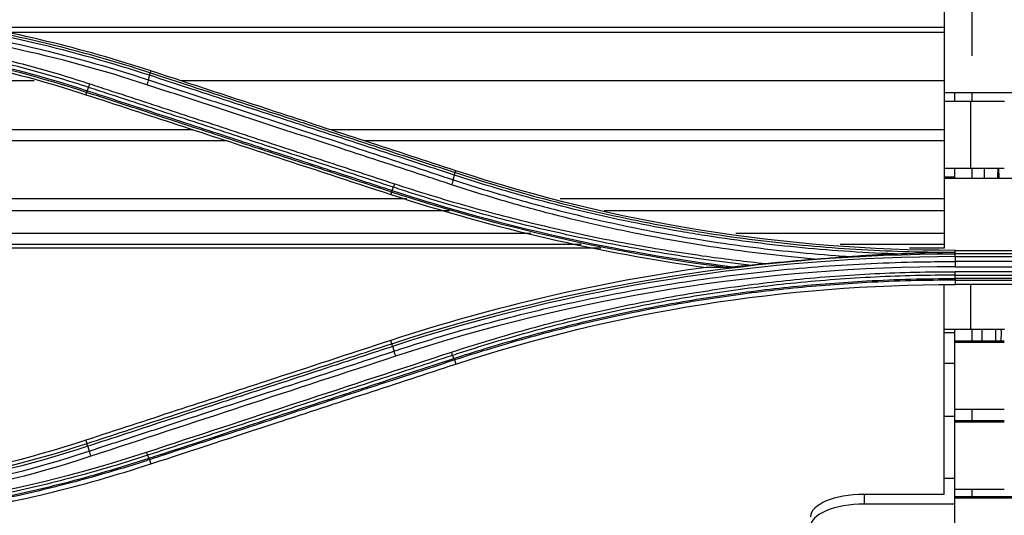
# Model space of a CAD drawing. Units: millimetres. Extents: x 0 to 4075, y 0 to 2906.
# Drawn here: x 1256 to 1330, y 1880 to 1917 of the extents above; entities that cross this region are included whole.
import ezdxf

# ---------------------------------------------------------------- set-up
doc = ezdxf.new("R2010")
doc.units = ezdxf.units.MM
doc.layers.add('LG-Product', color=3, linetype='Continuous')

msp = doc.modelspace()

# ---------------------------------------------------------------- linework, layer by layer
at = {"layer": 'LG-Product', "color": 3, "linetype": 'Continuous'}
for p, q in [((1325.425, 1934.432), (1325.425, 1900.206)), ((1327.525, 1914.579), (1327.525, 1921.724)), ((1325.425, 1916.701), (1253.137, 1916.701)), ((1325.425, 1916.339), (1254.947, 1916.339)), ((1266.03, 1913.318), (1266.075, 1913.452)), ((1257.334, 1912.724), (1217.249, 1912.724)), ((1325.425, 1912.724), (1268.296, 1912.724)), ((1261.261, 1911.85), (1261.206, 1911.678)), ((1325.425, 1911.851), (1337.425, 1911.851)), ((1326.225, 1911.173), (1326.225, 1911.851)), ((1327.525, 1911.176), (1327.525, 1911.851)), ((1327.424, 1911.173), (1325.419, 1911.173)), ((1329.925, 1911.176), (1327.425, 1911.176)), ((1327.425, 1906.176), (1327.425, 1911.176)), ((1269.21, 1909.055), (1217.249, 1909.055)), ((1325.425, 1909.055), (1279.508, 1909.055)), ((1271.741, 1908.227), (1217.249, 1908.227)), ((1325.425, 1908.227), (1282.039, 1908.227)), ((1288.84, 1905.854), (1288.885, 1905.987)), ((1325.419, 1906.173), (1329.918, 1906.173)), ((1326.225, 1905.397), (1326.225, 1906.173)), ((1327.525, 1905.397), (1327.525, 1906.172)), ((1329.491, 1906.173), (1329.504, 1905.397)), ((1326.225, 1905.509), (1325.425, 1905.509)), ((1337.425, 1905.397), (1325.425, 1905.397)), ((1284.072, 1904.389), (1284.016, 1904.214)), ((1285.225, 1903.877), (1217.249, 1903.877)), ((1325.425, 1903.877), (1296.687, 1903.877)), ((1288.42, 1902.983), (1217.249, 1902.983)), ((1325.425, 1902.983), (1299.988, 1902.983)), ((1294.502, 1901.289), (1217.249, 1901.289)), ((1325.425, 1901.289), (1309.824, 1901.289)), ((1298.265, 1900.478), (1217.258, 1900.478)), ((1299.738, 1900.206), (1217.258, 1900.206)), ((1325.425, 1900.478), (1317.639, 1900.478)), ((1325.425, 1900.206), (1322.826, 1900.206)), ((1326.25, 1899.89), (1326.25, 1900.027)), ((1326.25, 1900.027), (1370.25, 1900.027)), ((1326.25, 1899.768), (1326.25, 1899.89)), ((1370.25, 1899.768), (1326.25, 1899.768)), ((1326.25, 1899.559), (1370.25, 1899.559)), ((1370.25, 1899.194), (1326.25, 1899.194)), ((1326.25, 1898.796), (1370.25, 1898.796)), ((1370.25, 1898.433), (1326.25, 1898.433)), ((1326.25, 1898.173), (1370.25, 1898.173)), ((1370.25, 1897.923), (1326.25, 1897.923)), ((1326.25, 1897.798), (1370.25, 1897.798)), ((1326.25, 1897.798), (1326.25, 1897.479)), ((1325.425, 1881.772), (1325.425, 1897.436)), ((1370.25, 1897.479), (1326.25, 1897.479)), ((1327.425, 1894.122), (1327.425, 1897.479)), ((1325.419, 1894.122), (1329.925, 1894.122)), ((1326.225, 1863.026), (1326.225, 1894.122)), ((1327.525, 1893.245), (1327.525, 1894.122)), ((1328.276, 1893.245), (1328.26, 1894.122)), ((1329.256, 1894.122), (1329.271, 1893.245)), ((1326.225, 1893.848), (1325.425, 1893.848)), ((1284.099, 1893.045), (1284.016, 1893.291)), ((1329.918, 1893.245), (1326.221, 1893.245)), ((1329.918, 1893.146), (1326.221, 1893.146)), ((1288.787, 1891.828), (1288.884, 1891.521)), ((1325.425, 1891.583), (1326.225, 1891.583)), ((1326.225, 1887.596), (1325.425, 1887.596)), ((1326.221, 1888.146), (1329.918, 1888.146)), ((1327.525, 1887.269), (1327.525, 1888.146)), ((1329.918, 1887.269), (1326.221, 1887.269)), ((1329.918, 1887.17), (1326.221, 1887.17)), ((1261.29, 1885.581), (1261.207, 1885.826)), ((1265.976, 1884.371), (1266.074, 1884.058)), ((1326.225, 1882.95), (1325.425, 1882.95)), ((1325.425, 1881.772), (1319.425, 1881.772)), ((1319.425, 1881.772), (1319.425, 1881.047)), ((1326.221, 1882.17), (1329.918, 1882.17)), ((1336.361, 1881.593), (1326.225, 1881.593)), ((1327.525, 1881.594), (1327.525, 1882.17)), ((1326.225, 1881.047), (1319.425, 1881.047)), ((1336.518, 1881.494), (1326.225, 1881.494))]:
    msp.add_line(p, q, dxfattribs=at)
for centre, major_axis, ratio, start_param, end_param in [((1323.723, 1928.229), (-1.11, 52.7), 0.089128, 4.262423, 4.278747), ((1324.719, 1928.25), (-1.11, 53.7), 0.08747, 4.271006, 4.286962), ((1329.25, 1894.896), (-0.103, 5), 0.08747, 4.374088, 4.555059), ((1319.425, 1880.082), (-4, 0), 0.422618, 4.712389, 6.283185), ((1319.425, 1879.356), (4, 0), 0.422618, 1.570796, 3.141593)]:
    msp.add_ellipse(centre, major_axis=major_axis, ratio=ratio, start_param=start_param, end_param=end_param, dxfattribs=at)
for points, degree in [([(1234.25, 1916.967), (1245.023, 1916.959), (1255.519, 1918.637), (1265.741, 1921.999)], 3), ([(1250.402, 1917.252), (1255.697, 1918.098), (1260.924, 1919.366), (1266.075, 1921.052)], 3), ([(1247.148, 1917.022), (1253.512, 1916.208), (1259.791, 1914.788), (1265.88, 1912.788)], 3), ([(1265.975, 1913.128), (1260.319, 1914.979), (1254.519, 1916.341), (1248.618, 1917.179)], 3), ([(1249.457, 1917.255), (1255.089, 1916.408), (1260.628, 1915.085), (1266.03, 1913.318)], 3), ([(1266.075, 1913.452), (1260.925, 1915.138), (1255.698, 1916.405), (1250.402, 1917.252)], 3), ([(1237.382, 1916.236), (1245.511, 1915.947), (1253.585, 1914.503), (1261.309, 1911.976)], 3), ([(1265.765, 1912.423), (1259.172, 1914.59), (1252.362, 1916.073), (1245.455, 1916.842)], 3), ([(1261.261, 1911.85), (1252.566, 1914.693), (1243.412, 1916.155), (1234.25, 1916.156)], 3), ([(1243.581, 1915.478), (1249.56, 1914.833), (1255.44, 1913.566), (1261.206, 1911.678)], 3), ([(1265.975, 1913.128), (1266.005, 1913.232), (1266.021, 1913.304), (1266.019, 1913.321)], 3), ([(1261.407, 1912.224), (1261.434, 1912.293), (1261.468, 1912.386), (1261.501, 1912.486)], 3), ([(1265.879, 1912.788), (1265.85, 1912.684), (1265.808, 1912.549), (1265.765, 1912.423)], 3), ([(1265.88, 1912.788), (1265.975, 1913.128)], 1), ([(1261.309, 1911.976), (1261.285, 1911.906), (1261.268, 1911.861), (1261.261, 1911.85)], 3), ([(1261.309, 1911.976), (1261.407, 1912.224)], 1), ([(1288.784, 1905.659), (1288.814, 1905.766), (1288.83, 1905.84), (1288.827, 1905.858)], 3), ([(1326.25, 1900.027), (1313.474, 1900.027), (1301.001, 1902.021), (1288.885, 1905.987)], 3), ([(1288.689, 1905.314), (1288.659, 1905.207), (1288.616, 1905.069), (1288.572, 1904.942)], 3), ([(1288.689, 1905.314), (1288.785, 1905.659)], 1), ([(1284.119, 1904.511), (1284.096, 1904.444), (1284.079, 1904.401), (1284.072, 1904.389)], 3), ([(1309.013, 1898.758), (1300.541, 1899.84), (1292.175, 1901.74), (1284.072, 1904.389)], 3), ([(1284.119, 1904.511), (1284.217, 1904.752)], 1), ([(1284.119, 1904.511), (1292.41, 1901.8), (1300.967, 1899.874), (1309.637, 1898.807)], 3), ([(1284.217, 1904.752), (1284.244, 1904.818), (1284.277, 1904.909), (1284.31, 1905.006)], 3), ([(1284.016, 1904.214), (1291.76, 1901.679), (1299.633, 1899.858), (1307.625, 1898.753)], 3), ([(1284.099, 1893.045), (1297.645, 1897.478), (1311.954, 1899.766), (1326.25, 1899.768)], 3), ([(1326.25, 1899.559), (1311.964, 1899.558), (1297.69, 1897.273), (1284.156, 1892.842)], 3), ([(1312.062, 1899.045), (1313.269, 1899.171), (1314.477, 1899.281), (1315.687, 1899.375)], 3), ([(1326.25, 1899.559), (1326.25, 1899.673), (1326.25, 1899.751), (1326.25, 1899.768)], 3), ([(1326.25, 1899.559), (1326.25, 1899.194)], 1), ([(1307.625, 1898.753), (1299.631, 1897.647), (1291.756, 1895.825), (1284.016, 1893.291)], 3), ([(1326.25, 1898.796), (1311.912, 1898.805), (1297.951, 1896.567), (1284.371, 1892.103)], 3), ([(1309.013, 1898.758), (1308.541, 1898.756), (1308.078, 1898.755), (1307.625, 1898.753)], 3), ([(1326.25, 1899.194), (1326.25, 1899.08), (1326.25, 1898.932), (1326.25, 1898.796)], 3), ([(1326.25, 1898.173), (1326.25, 1898.242), (1326.25, 1898.334), (1326.25, 1898.433)], 3), ([(1326.25, 1897.923), (1326.25, 1898.173)], 1), ([(1326.25, 1897.923), (1326.25, 1897.855), (1326.25, 1897.811), (1326.25, 1897.798)], 3), ([(1288.884, 1891.521), (1300.991, 1895.483), (1313.471, 1897.48), (1326.25, 1897.479)], 3), ([(1284.149, 1892.839), (1284.119, 1892.951), (1284.104, 1893.029), (1284.11, 1893.049)], 3), ([(1284.156, 1892.842), (1284.251, 1892.486)], 1), ([(1284.371, 1892.103), (1276.766, 1889.608), (1269.163, 1887.113), (1261.565, 1884.62)], 3), ([(1265.742, 1884.933), (1273.342, 1887.425), (1280.945, 1889.918), (1288.551, 1892.412)], 3), ([(1284.251, 1892.486), (1284.281, 1892.375), (1284.326, 1892.232), (1284.371, 1892.103)], 3), ([(1288.643, 1892.171), (1288.616, 1892.234), (1288.584, 1892.319), (1288.551, 1892.412)], 3), ([(1288.74, 1891.943), (1288.643, 1892.171)], 1), ([(1288.74, 1891.943), (1288.763, 1891.879), (1288.78, 1891.839), (1288.787, 1891.828)], 3), ([(1261.207, 1885.826), (1252.474, 1882.967), (1243.476, 1881.526), (1234.25, 1881.526)], 3), ([(1234.25, 1881.27), (1243.43, 1881.272), (1252.6, 1882.74), (1261.29, 1885.581)], 3), ([(1261.347, 1885.372), (1252.642, 1882.525), (1243.446, 1881.049), (1234.25, 1881.047)], 3), ([(1261.347, 1885.372), (1261.311, 1885.484), (1261.29, 1885.562), (1261.29, 1885.581)], 3), ([(1261.347, 1885.372), (1261.442, 1885.01)], 1), ([(1234.25, 1880.668), (1243.48, 1880.656), (1252.71, 1882.135), (1261.442, 1885.01)], 3), ([(1234.25, 1879.899), (1244.953, 1879.891), (1255.614, 1881.602), (1265.742, 1884.933)], 3), ([(1261.565, 1884.62), (1252.789, 1881.725), (1243.527, 1880.238), (1234.25, 1880.25)], 3), ([(1261.443, 1885.01), (1261.473, 1884.896), (1261.518, 1884.749), (1261.564, 1884.62)], 3), ([(1265.832, 1884.701), (1265.805, 1884.761), (1265.774, 1884.843), (1265.742, 1884.933)], 3), ([(1265.929, 1884.481), (1265.832, 1884.701)], 1), ([(1265.929, 1884.481), (1265.951, 1884.42), (1265.968, 1884.381), (1265.976, 1884.371)], 3), ([(1250.376, 1880.254), (1255.684, 1881.101), (1260.918, 1882.37), (1266.074, 1884.058)], 3), ([(1249.48, 1880.259), (1255.106, 1879.412), (1260.649, 1878.086), (1266.031, 1876.325)], 3), ([(1266.074, 1876.45), (1260.921, 1878.137), (1255.685, 1879.407), (1250.376, 1880.254)], 3)]:
    msp.add_open_spline(points, degree=degree, dxfattribs=at)
for points, knots in [([(1265.837, 1921.727), (1265.837, 1921.727), (1265.837, 1921.727), (1264.71, 1921.357), (1263.576, 1921.007), (1261.298, 1920.347), (1260.153, 1920.037), (1258.054, 1919.508), (1257.1, 1919.282), (1255.186, 1918.859), (1254.225, 1918.661), (1251.336, 1918.109), (1249.398, 1917.798), (1246.481, 1917.416), (1245.507, 1917.302), (1243.556, 1917.104), (1242.579, 1917.019), (1239.644, 1916.807), (1237.682, 1916.723), (1235.231, 1916.689), (1234.74, 1916.686), (1234.25, 1916.686), (1234.25, 1916.686), (1234.25, 1916.686)], [0, 0, 0, 0, 0.000002, 0.000002, 0.110883, 0.110883, 0.221624, 0.221624, 0.313174, 0.313174, 0.404724, 0.404724, 0.587937, 0.587937, 0.679483, 0.679483, 0.771028, 0.771028, 0.954236, 0.954236, 0.999998, 0.999998, 1, 1, 1, 1]), ([(1234.25, 1916.419), (1234.714, 1916.419), (1235.178, 1916.422), (1237.604, 1916.454), (1239.565, 1916.536), (1242.5, 1916.744), (1243.477, 1916.828), (1246.408, 1917.121), (1248.358, 1917.373), (1250.782, 1917.76), (1251.266, 1917.841), (1253.68, 1918.262), (1255.603, 1918.656), (1258.466, 1919.33), (1259.417, 1919.568), (1262.236, 1920.317), (1264.094, 1920.869), (1265.935, 1921.471), (1265.935, 1921.471), (1265.935, 1921.471)], [0, 0, 0, 0, 0.043176, 0.043176, 0.225808, 0.225808, 0.317067, 0.317067, 0.500005, 0.500005, 0.545629, 0.545629, 0.728276, 0.728276, 0.819542, 0.819542, 0.999998, 0.999998, 1, 1, 1, 1]), ([(1265.983, 1921.339), (1265.983, 1921.339), (1265.983, 1921.339), (1264.142, 1920.738), (1262.283, 1920.186), (1259.462, 1919.436), (1258.509, 1919.198), (1255.641, 1918.523), (1253.715, 1918.129), (1251.296, 1917.707), (1250.812, 1917.626), (1248.383, 1917.239), (1246.43, 1916.986), (1243.494, 1916.692), (1242.515, 1916.609), (1239.575, 1916.401), (1237.61, 1916.319), (1235.18, 1916.286), (1234.715, 1916.283), (1234.25, 1916.283), (1234.25, 1916.283), (1234.25, 1916.283)], [0, 0, 0, 0, 0.000002, 0.000002, 0.180245, 0.180245, 0.271529, 0.271529, 0.454223, 0.454223, 0.49986, 0.49986, 0.682851, 0.682851, 0.774136, 0.774136, 0.956809, 0.956809, 0.999998, 0.999998, 1, 1, 1, 1]), ([(1261.407, 1912.224), (1261.407, 1912.224), (1261.407, 1912.224), (1260.007, 1912.685), (1258.595, 1913.109), (1255.754, 1913.884), (1254.325, 1914.235), (1251.007, 1914.96), (1249.111, 1915.309), (1245.302, 1915.882), (1243.386, 1916.105), (1240.965, 1916.305), (1240.463, 1916.343), (1239.96, 1916.376)], [0, 0, 0, 0, 0.000003, 0.000003, 0.202016, 0.202016, 0.403485, 0.403485, 0.667289, 0.667289, 0.931086, 0.931086, 1, 1, 1, 1]), ([(1241.86, 1916.511), (1243.663, 1916.354), (1245.462, 1916.14), (1249.163, 1915.584), (1251.066, 1915.233), (1254.395, 1914.505), (1255.829, 1914.152), (1258.679, 1913.374), (1260.097, 1912.948), (1261.501, 1912.486)], [0, 0, 0, 0, 0.270134, 0.270134, 0.558668, 0.558668, 0.77903, 0.77903, 1, 1, 1, 1]), ([(1266.03, 1913.318), (1267.053, 1912.983), (1268.075, 1912.649), (1271.318, 1911.587), (1273.539, 1910.861), (1276.314, 1909.953), (1276.869, 1909.771), (1279.645, 1908.863), (1281.865, 1908.136), (1285.67, 1906.891), (1287.255, 1906.373), (1288.84, 1905.854)], [0, 0, 0, 0, 0.134427, 0.134427, 0.426455, 0.426455, 0.499462, 0.499462, 0.791491, 0.791491, 1, 1, 1, 1]), ([(1288.885, 1905.987), (1286.637, 1906.722), (1284.389, 1907.458), (1279.894, 1908.929), (1277.646, 1909.665), (1272.291, 1911.418), (1269.183, 1912.435), (1266.075, 1913.452)], [0, 0, 0, 0, 0.295671, 0.295671, 0.591341, 0.591341, 1, 1, 1, 1]), ([(1261.501, 1912.486), (1261.955, 1912.337), (1262.408, 1912.188), (1264.675, 1911.445), (1266.489, 1910.85), (1270.117, 1909.66), (1271.93, 1909.066), (1275.505, 1907.893), (1277.266, 1907.316), (1280.788, 1906.161), (1282.549, 1905.583), (1284.31, 1905.006)], [0, 0, 0, 0, 0.059618, 0.059618, 0.298154, 0.298154, 0.53669, 0.53669, 0.76834, 0.76834, 1, 1, 1, 1]), ([(1265.88, 1912.788), (1267.087, 1912.392), (1268.294, 1911.997), (1270.708, 1911.206), (1271.915, 1910.81), (1275.536, 1909.624), (1277.95, 1908.833), (1282.584, 1907.314), (1284.804, 1906.587), (1287.579, 1905.678), (1288.134, 1905.496), (1288.689, 1905.314)], [0, 0, 0, 0, 0.158742, 0.158742, 0.317483, 0.317483, 0.634966, 0.634966, 0.926993, 0.926993, 1, 1, 1, 1]), ([(1288.785, 1905.659), (1287.204, 1906.177), (1285.623, 1906.694), (1281.822, 1907.939), (1279.602, 1908.666), (1276.826, 1909.575), (1276.271, 1909.757), (1273.495, 1910.666), (1271.275, 1911.393), (1268.028, 1912.456), (1267.002, 1912.792), (1265.975, 1913.128)], [0, 0, 0, 0, 0.207946, 0.207946, 0.499999, 0.499999, 0.573012, 0.573012, 0.865064, 0.865064, 1, 1, 1, 1]), ([(1284.072, 1904.389), (1282.535, 1904.892), (1280.997, 1905.395), (1277.646, 1906.491), (1275.833, 1907.084), (1273.565, 1907.826), (1273.112, 1907.974), (1270.845, 1908.715), (1269.031, 1909.309), (1265.232, 1910.551), (1263.247, 1911.201), (1261.261, 1911.85)], [0, 0, 0, 0, 0.202226, 0.202226, 0.440772, 0.440772, 0.500408, 0.500408, 0.738955, 0.738955, 1, 1, 1, 1]), ([(1261.309, 1911.976), (1261.626, 1911.872), (1261.942, 1911.769), (1263.93, 1911.118), (1265.602, 1910.571), (1269.088, 1909.43), (1270.902, 1908.837), (1273.169, 1908.095), (1273.623, 1907.946), (1275.89, 1907.204), (1277.704, 1906.611), (1281.051, 1905.515), (1282.585, 1905.013), (1284.119, 1904.511)], [0, 0, 0, 0, 0.041591, 0.041591, 0.261442, 0.261442, 0.5, 0.5, 0.55964, 0.55964, 0.798197, 0.798197, 1, 1, 1, 1]), ([(1284.217, 1904.752), (1282.456, 1905.329), (1280.695, 1905.906), (1277.173, 1907.059), (1275.412, 1907.636), (1271.837, 1908.807), (1270.023, 1909.402), (1266.395, 1910.59), (1264.581, 1911.184), (1262.314, 1911.927), (1261.86, 1912.075), (1261.407, 1912.224)], [0, 0, 0, 0, 0.231649, 0.231649, 0.463297, 0.463297, 0.701832, 0.701832, 0.940366, 0.940366, 1, 1, 1, 1]), ([(1288.572, 1904.942), (1288.018, 1905.124), (1287.463, 1905.306), (1284.689, 1906.216), (1282.469, 1906.944), (1277.835, 1908.464), (1275.422, 1909.256), (1271.801, 1910.443), (1270.594, 1910.839), (1268.18, 1911.631), (1266.972, 1912.027), (1265.765, 1912.423)], [0, 0, 0, 0, 0.072984, 0.072984, 0.365016, 0.365016, 0.682503, 0.682503, 0.841246, 0.841246, 1, 1, 1, 1]), ([(1261.206, 1911.678), (1263.497, 1910.929), (1265.787, 1910.179), (1270.368, 1908.68), (1272.658, 1907.931), (1277.971, 1906.192), (1280.994, 1905.203), (1284.016, 1904.214)], [0, 0, 0, 0, 0.301198, 0.301198, 0.602396, 0.602396, 1, 1, 1, 1]), ([(1288.84, 1905.854), (1288.84, 1905.854), (1288.84, 1905.854), (1290.907, 1905.178), (1292.993, 1904.556), (1296.242, 1903.683), (1297.393, 1903.392), (1300.86, 1902.569), (1303.19, 1902.089), (1306.117, 1901.577), (1306.703, 1901.479), (1309.641, 1901.01), (1312.005, 1900.705), (1315.559, 1900.355), (1316.743, 1900.256), (1320.303, 1900.012), (1322.682, 1899.919), (1325.457, 1899.892), (1325.854, 1899.89), (1326.25, 1899.89), (1326.25, 1899.89), (1326.25, 1899.89)], [0, 0, 0, 0, 0.000002, 0.000002, 0.171762, 0.171762, 0.265452, 0.265452, 0.452954, 0.452954, 0.499788, 0.499788, 0.687576, 0.687576, 0.781262, 0.781262, 0.968771, 0.968771, 0.999998, 0.999998, 1, 1, 1, 1]), ([(1288.689, 1905.314), (1288.689, 1905.314), (1288.689, 1905.314), (1289.932, 1904.905), (1291.182, 1904.516), (1293.694, 1903.781), (1294.955, 1903.434), (1297.373, 1902.812), (1298.529, 1902.533), (1300.849, 1902.009), (1302.013, 1901.765), (1305.516, 1901.082), (1307.867, 1900.696), (1311.406, 1900.222), (1312.588, 1900.081), (1314.955, 1899.835), (1316.141, 1899.729), (1317.655, 1899.617), (1317.982, 1899.595), (1318.309, 1899.573)], [0, 0, 0, 0, 0.000002, 0.000002, 0.129927, 0.129927, 0.259708, 0.259708, 0.377652, 0.377652, 0.495595, 0.495595, 0.731636, 0.731636, 0.849571, 0.849571, 0.967504, 0.967504, 1, 1, 1, 1]), ([(1321.674, 1899.767), (1320.422, 1899.814), (1319.171, 1899.881), (1316.733, 1900.048), (1315.547, 1900.147), (1311.99, 1900.498), (1309.623, 1900.803), (1306.682, 1901.273), (1306.095, 1901.371), (1303.165, 1901.884), (1300.832, 1902.365), (1297.361, 1903.189), (1296.208, 1903.481), (1292.952, 1904.356), (1290.859, 1904.981), (1288.785, 1905.659), (1288.785, 1905.659), (1288.785, 1905.659)], [0, 0, 0, 0, 0.11205, 0.11205, 0.218472, 0.218472, 0.4318, 0.4318, 0.485006, 0.485006, 0.698017, 0.698017, 0.804451, 0.804451, 0.999998, 0.999998, 1, 1, 1, 1]), ([(1310.816, 1898.92), (1309.75, 1899.042), (1308.685, 1899.177), (1305.752, 1899.586), (1303.887, 1899.886), (1300.173, 1900.563), (1298.323, 1900.941), (1294.643, 1901.775), (1292.811, 1902.23), (1289.17, 1903.217), (1287.36, 1903.749), (1285.113, 1904.46), (1284.665, 1904.605), (1284.217, 1904.752)], [0, 0, 0, 0, 0.117947, 0.117947, 0.325488, 0.325488, 0.533032, 0.533032, 0.74058, 0.74058, 0.948133, 0.948133, 1, 1, 1, 1]), ([(1284.31, 1905.006), (1284.757, 1904.859), (1285.204, 1904.715), (1287.446, 1904.004), (1289.252, 1903.472), (1292.885, 1902.486), (1294.712, 1902.031), (1298.385, 1901.199), (1300.231, 1900.821), (1303.936, 1900.144), (1305.797, 1899.844), (1309.126, 1899.38), (1310.592, 1899.2), (1312.062, 1899.045)], [0, 0, 0, 0, 0.049646, 0.049646, 0.248308, 0.248308, 0.446963, 0.446963, 0.645613, 0.645613, 0.844258, 0.844258, 1, 1, 1, 1]), ([(1315.687, 1899.375), (1315.035, 1899.432), (1314.383, 1899.495), (1312.545, 1899.686), (1311.359, 1899.828), (1307.809, 1900.304), (1305.451, 1900.692), (1301.937, 1901.377), (1300.77, 1901.623), (1298.443, 1902.149), (1297.283, 1902.429), (1294.858, 1903.054), (1293.592, 1903.402), (1291.073, 1904.141), (1289.819, 1904.531), (1288.572, 1904.942)], [0, 0, 0, 0, 0.070717, 0.070717, 0.199718, 0.199718, 0.457901, 0.457901, 0.586909, 0.586909, 0.715919, 0.715919, 0.857878, 0.857878, 1, 1, 1, 1]), ([(1315.687, 1899.375), (1316.019, 1899.401), (1316.352, 1899.427), (1317.227, 1899.493), (1317.769, 1899.533), (1318.309, 1899.573)], [0, 0, 0, 0, 0.379669, 0.379669, 1, 1, 1, 1]), ([(1318.309, 1899.573), (1318.891, 1899.616), (1319.474, 1899.654), (1320.595, 1899.718), (1321.135, 1899.745), (1321.674, 1899.767)], [0, 0, 0, 0, 0.520216, 0.520216, 1, 1, 1, 1]), ([(1321.674, 1899.767), (1322.007, 1899.781), (1322.339, 1899.794), (1323.84, 1899.848), (1325.008, 1899.876), (1326.201, 1899.89), (1326.225, 1899.89), (1326.25, 1899.89)], [0, 0, 0, 0, 0.217753, 0.217753, 0.983932, 0.983932, 1, 1, 1, 1]), ([(1284.251, 1892.486), (1285.601, 1892.93), (1286.958, 1893.352), (1289.683, 1894.153), (1291.052, 1894.531), (1293.587, 1895.189), (1294.75, 1895.475), (1298.254, 1896.285), (1300.605, 1896.763), (1304.149, 1897.385), (1305.333, 1897.576), (1307.706, 1897.927), (1308.895, 1898.086), (1312.468, 1898.517), (1314.86, 1898.74), (1319.65, 1899.058), (1322.05, 1899.153), (1325.05, 1899.191), (1325.65, 1899.195), (1326.25, 1899.194)], [0, 0, 0, 0, 0.099971, 0.099971, 0.199832, 0.199832, 0.284036, 0.284036, 0.452535, 0.452535, 0.536734, 0.536734, 0.620933, 0.620933, 0.789422, 0.789422, 0.957909, 0.957909, 1, 1, 1, 1]), ([(1309.013, 1898.758), (1309.064, 1898.758), (1309.129, 1898.762), (1309.334, 1898.777), (1309.486, 1898.792), (1309.637, 1898.807)], [0, 0, 0, 0, 0.317034, 0.317034, 1, 1, 1, 1]), ([(1309.637, 1898.807), (1309.834, 1898.826), (1310.031, 1898.846), (1310.424, 1898.883), (1310.62, 1898.902), (1310.816, 1898.92)], [0, 0, 0, 0, 0.501455, 0.501455, 1, 1, 1, 1]), ([(1310.816, 1898.92), (1311.143, 1898.95), (1311.476, 1898.984), (1311.893, 1899.027), (1311.977, 1899.036), (1312.062, 1899.045)], [0, 0, 0, 0, 0.797847, 0.797847, 1, 1, 1, 1]), ([(1288.551, 1892.412), (1288.989, 1892.556), (1289.428, 1892.697), (1291.627, 1893.393), (1293.401, 1893.909), (1296.97, 1894.858), (1298.767, 1895.291), (1302.379, 1896.075), (1304.195, 1896.426), (1307.84, 1897.044), (1309.671, 1897.312), (1312.424, 1897.65), (1313.343, 1897.752), (1316.251, 1898.042), (1318.245, 1898.191), (1321.241, 1898.339), (1322.243, 1898.375), (1324.246, 1898.423), (1325.248, 1898.435), (1326.25, 1898.433)], [0, 0, 0, 0, 0.036151, 0.036151, 0.180828, 0.180828, 0.325497, 0.325497, 0.470159, 0.470159, 0.614817, 0.614817, 0.687115, 0.687115, 0.843369, 0.843369, 0.921664, 0.921664, 1, 1, 1, 1]), ([(1326.25, 1898.173), (1326.25, 1898.173), (1326.25, 1898.173), (1325.25, 1898.175), (1324.25, 1898.164), (1322.252, 1898.116), (1321.253, 1898.079), (1318.265, 1897.931), (1316.276, 1897.783), (1313.375, 1897.494), (1312.458, 1897.393), (1309.711, 1897.055), (1307.885, 1896.789), (1304.248, 1896.172), (1302.437, 1895.823), (1298.834, 1895.041), (1297.041, 1894.609), (1293.48, 1893.664), (1291.711, 1893.15), (1289.517, 1892.456), (1289.08, 1892.315), (1288.643, 1892.171), (1288.643, 1892.171), (1288.643, 1892.171)], [0, 0, 0, 0, 0.000002, 0.000002, 0.078344, 0.078344, 0.156637, 0.156637, 0.312891, 0.312891, 0.385189, 0.385189, 0.52985, 0.52985, 0.674514, 0.674514, 0.819182, 0.819182, 0.963852, 0.963852, 0.999998, 0.999998, 1, 1, 1, 1]), ([(1288.74, 1891.943), (1288.74, 1891.943), (1288.74, 1891.943), (1289.52, 1892.198), (1290.302, 1892.445), (1292.848, 1893.222), (1294.622, 1893.719), (1298.191, 1894.633), (1299.987, 1895.049), (1303.6, 1895.799), (1305.418, 1896.133), (1307.698, 1896.497), (1308.154, 1896.567), (1310.434, 1896.904), (1312.266, 1897.131), (1315.938, 1897.5), (1317.779, 1897.643), (1321.829, 1897.863), (1324.04, 1897.923), (1326.25, 1897.923), (1326.25, 1897.923), (1326.25, 1897.923)], [0, 0, 0, 0, 0.000002, 0.000002, 0.064645, 0.064645, 0.209688, 0.209688, 0.354674, 0.354674, 0.499987, 0.499987, 0.536228, 0.536228, 0.681265, 0.681265, 0.826297, 0.826297, 0.999998, 0.999998, 1, 1, 1, 1]), ([(1326.25, 1897.798), (1326.25, 1897.798), (1326.25, 1897.798), (1324.043, 1897.798), (1321.835, 1897.738), (1317.792, 1897.518), (1315.954, 1897.376), (1312.288, 1897.008), (1310.459, 1896.781), (1308.182, 1896.445), (1307.727, 1896.375), (1305.45, 1896.012), (1303.635, 1895.679), (1300.028, 1894.931), (1298.235, 1894.516), (1294.672, 1893.604), (1292.9, 1893.108), (1290.355, 1892.332), (1289.569, 1892.084), (1288.787, 1891.828), (1288.787, 1891.828), (1288.787, 1891.828)], [0, 0, 0, 0, 0.000002, 0.000002, 0.173658, 0.173658, 0.318648, 0.318648, 0.463636, 0.463636, 0.499864, 0.499864, 0.645124, 0.645124, 0.79006, 0.79006, 0.935058, 0.935058, 0.999998, 0.999998, 1, 1, 1, 1]), ([(1284.016, 1893.291), (1280.92, 1892.278), (1277.824, 1891.265), (1272.475, 1889.514), (1270.221, 1888.776), (1265.714, 1887.301), (1263.46, 1886.563), (1261.207, 1885.826)], [0, 0, 0, 0, 0.407076, 0.407076, 0.703537, 0.703537, 1, 1, 1, 1]), ([(1261.29, 1885.581), (1261.29, 1885.581), (1261.29, 1885.581), (1262.238, 1885.891), (1263.186, 1886.201), (1266.42, 1887.26), (1268.707, 1888.008), (1271.567, 1888.944), (1272.139, 1889.131), (1274.998, 1890.067), (1277.286, 1890.816), (1281.082, 1892.058), (1282.591, 1892.552), (1284.099, 1893.045)], [0, 0, 0, 0, 0.000002, 0.000002, 0.124689, 0.124689, 0.425566, 0.425566, 0.500786, 0.500786, 0.801663, 0.801663, 1, 1, 1, 1]), ([(1284.156, 1892.842), (1282.642, 1892.346), (1281.127, 1891.85), (1277.325, 1890.605), (1275.037, 1889.855), (1272.177, 1888.919), (1271.605, 1888.731), (1268.746, 1887.795), (1266.458, 1887.046), (1263.23, 1885.988), (1262.289, 1885.68), (1261.347, 1885.372)], [0, 0, 0, 0, 0.199094, 0.199094, 0.500002, 0.500002, 0.575229, 0.575229, 0.876138, 0.876138, 1, 1, 1, 1]), ([(1261.442, 1885.01), (1262.628, 1885.399), (1263.813, 1885.787), (1266.184, 1886.565), (1267.37, 1886.953), (1270.927, 1888.119), (1273.299, 1888.897), (1277.958, 1890.424), (1280.247, 1891.174), (1283.107, 1892.111), (1283.679, 1892.299), (1284.251, 1892.486)], [0, 0, 0, 0, 0.155977, 0.155977, 0.311953, 0.311953, 0.623903, 0.623903, 0.924781, 0.924781, 1, 1, 1, 1]), ([(1288.643, 1892.171), (1286.785, 1891.563), (1284.928, 1890.955), (1281.214, 1889.739), (1279.358, 1889.131), (1275.772, 1887.956), (1274.043, 1887.39), (1270.585, 1886.258), (1268.857, 1885.692), (1266.696, 1884.984), (1266.264, 1884.843), (1265.832, 1884.701)], [0, 0, 0, 0, 0.244173, 0.244173, 0.488345, 0.488345, 0.715747, 0.715747, 0.943149, 0.943149, 1, 1, 1, 1]), ([(1265.929, 1884.481), (1266.272, 1884.593), (1266.616, 1884.705), (1270.416, 1885.949), (1273.874, 1887.08), (1277.765, 1888.352), (1278.197, 1888.494), (1280.359, 1889.201), (1282.088, 1889.767), (1285.459, 1890.869), (1287.099, 1891.406), (1288.74, 1891.943)], [0, 0, 0, 0, 0.045144, 0.045144, 0.499999, 0.499999, 0.556855, 0.556855, 0.784281, 0.784281, 1, 1, 1, 1]), ([(1288.787, 1891.828), (1287.15, 1891.293), (1285.513, 1890.758), (1282.147, 1889.658), (1280.418, 1889.092), (1278.256, 1888.385), (1277.824, 1888.244), (1275.488, 1887.481), (1273.586, 1886.859), (1270.128, 1885.728), (1268.573, 1885.22), (1266.67, 1884.598), (1266.323, 1884.484), (1265.976, 1884.371), (1265.976, 1884.371), (1265.976, 1884.371)], [0, 0, 0, 0, 0.215197, 0.215197, 0.442613, 0.442613, 0.499466, 0.499466, 0.749731, 0.749731, 0.954298, 0.954298, 0.999998, 0.999998, 1, 1, 1, 1]), ([(1266.074, 1884.058), (1269.219, 1885.086), (1272.363, 1886.116), (1277.738, 1887.874), (1279.966, 1888.603), (1284.425, 1890.062), (1286.654, 1890.792), (1288.884, 1891.521)], [0, 0, 0, 0, 0.41372, 0.41372, 0.706859, 0.706859, 1, 1, 1, 1]), ([(1265.832, 1884.701), (1265.832, 1884.701), (1265.832, 1884.701), (1264.804, 1884.364), (1263.77, 1884.043), (1261.694, 1883.434), (1260.651, 1883.147), (1258.735, 1882.651), (1257.863, 1882.438), (1255.238, 1881.834), (1253.475, 1881.477), (1250.819, 1881.013), (1249.932, 1880.87), (1248.153, 1880.608), (1247.262, 1880.489), (1244.583, 1880.167), (1242.79, 1880.001), (1239.199, 1879.763), (1237.399, 1879.692), (1235.15, 1879.664), (1234.7, 1879.662), (1234.25, 1879.662), (1234.25, 1879.662), (1234.25, 1879.662)], [0, 0, 0, 0, 0.000002, 0.000002, 0.101293, 0.101293, 0.202474, 0.202474, 0.286398, 0.286398, 0.454339, 0.454339, 0.538259, 0.538259, 0.622179, 0.622179, 0.790114, 0.790114, 0.958047, 0.958047, 0.999998, 0.999998, 1, 1, 1, 1]), ([(1234.25, 1879.432), (1235.123, 1879.432), (1235.996, 1879.443), (1238.667, 1879.511), (1240.466, 1879.603), (1243.157, 1879.813), (1244.052, 1879.895), (1245.843, 1880.083), (1246.738, 1880.189), (1248.525, 1880.425), (1249.417, 1880.555), (1250.751, 1880.768), (1251.194, 1880.842), (1253.408, 1881.225), (1255.171, 1881.58), (1257.797, 1882.181), (1258.67, 1882.393), (1261.689, 1883.169), (1263.821, 1883.792), (1265.929, 1884.481), (1265.929, 1884.481), (1265.929, 1884.481)], [0, 0, 0, 0, 0.081161, 0.081161, 0.248577, 0.248577, 0.332239, 0.332239, 0.416079, 0.416079, 0.499985, 0.499985, 0.541812, 0.541812, 0.709239, 0.709239, 0.792907, 0.792907, 0.999998, 0.999998, 1, 1, 1, 1]), ([(1265.976, 1884.371), (1265.976, 1884.371), (1265.976, 1884.371), (1263.868, 1883.682), (1261.736, 1883.06), (1258.716, 1882.284), (1257.842, 1882.072), (1255.211, 1881.47), (1253.444, 1881.115), (1251.226, 1880.73), (1250.782, 1880.657), (1249.446, 1880.443), (1248.552, 1880.313), (1246.761, 1880.077), (1245.865, 1879.97), (1244.071, 1879.782), (1243.173, 1879.7), (1240.478, 1879.49), (1238.676, 1879.397), (1235.999, 1879.33), (1235.124, 1879.319), (1234.25, 1879.319), (1234.25, 1879.319), (1234.25, 1879.319)], [0, 0, 0, 0, 0.000002, 0.000002, 0.206742, 0.206742, 0.290442, 0.290442, 0.457943, 0.457943, 0.499788, 0.499788, 0.583734, 0.583734, 0.667614, 0.667614, 0.751315, 0.751315, 0.918802, 0.918802, 0.999998, 0.999998, 1, 1, 1, 1])]:
    msp.add_open_spline(points, degree=3, knots=knots, dxfattribs=at)

doc.saveas('drawing.dxf')
